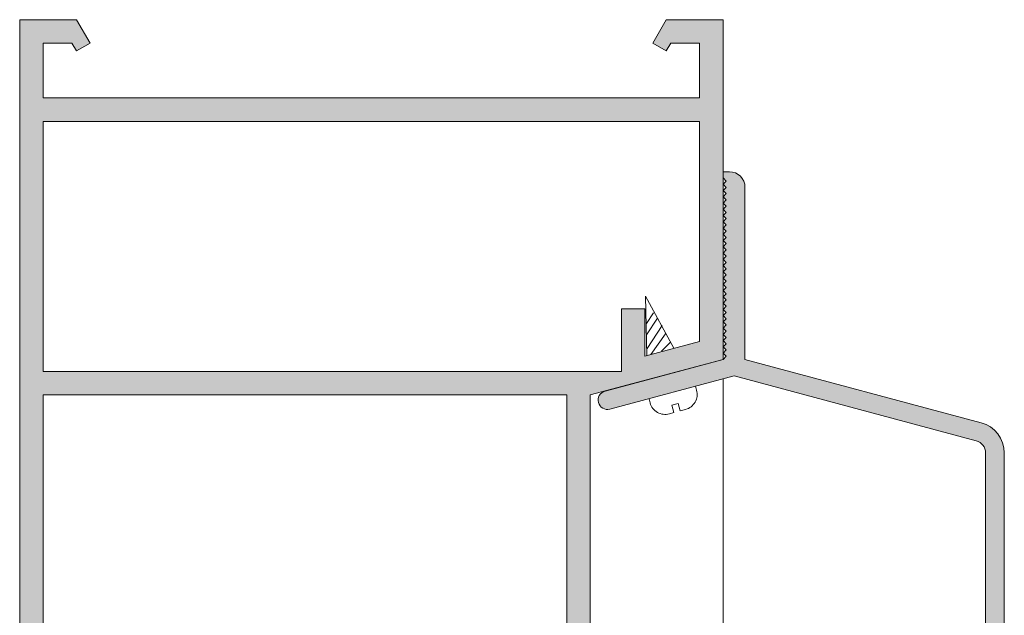
# Model space of a CAD drawing. Units: millimetres. Extents: x 2080 to 3440, y -1451 to 1041.
# Drawn here: x 2810 to 2826, y 905 to 914 of the extents above; entities that cross this region are included whole.
import ezdxf

# ---------------------------------------------------------------- set-up
doc = ezdxf.new("R2010")
doc.units = ezdxf.units.MM
doc.layers.get('0').update_dxf_attribs({"lineweight": 9})
for name, color, linetype, lineweight in [('00_ANOTACIONES', 250, 'Continuous', 9), ('accesorios', 7, 'Continuous', 15), ('aux.', 7, 'Continuous', 15), ('perfiles', 7, 'Continuous', 15), ('Sombreado perfiles', 254, 'Continuous', 15)]:
    doc.layers.add(name, color=color, linetype=linetype, lineweight=lineweight)

# ---------------------------------------------------------------- blocks, each defined once
blk = doc.blocks.new('COR-2005')
at = {"layer": 'Sombreado perfiles'}
h = blk.add_hatch(color=256, dxfattribs=at)
edge = h.paths.add_edge_path()
edge.add_line((-6710.447325192678, -2062.794542870422), (-6668.447325192678, -2062.794542870422))
edge.add_line((-6668.447325192678, -2062.794542870422), (-6668.447325192678, -2066.294542870422))
edge.add_line((-6668.447325192678, -2066.294542870422), (-6670.292624654299, -2066.294542870422))
edge.add_line((-6670.292624654299, -2066.294542870422), (-6670.581299788894, -2065.794542870422))
edge.add_line((-6670.581299788894, -2065.794542870422), (-6671.447325192678, -2066.294542870422))
edge.add_line((-6671.447325192678, -2066.294542870422), (-6670.581299788894, -2067.794542870422))
edge.add_line((-6670.581299788894, -2067.794542870422), (-6666.947325192678, -2067.794542870422))
edge.add_line((-6666.947325192678, -2067.794542870422), (-6666.947325192678, -2020.134288832578))
edge.add_line((-6666.947325192678, -2020.134288832578), (-6671.947325192678, -2018.794542870422))
edge.add_line((-6671.947325192678, -2018.794542870422), (-6676.947325192678, -2020.134288832578))
edge.add_line((-6676.947325192678, -2020.134288832578), (-6676.947325192678, -2028.794542870422))
edge.add_line((-6676.947325192678, -2028.794542870422), (-6675.447325192678, -2028.794542870422))
edge.add_line((-6675.447325192678, -2028.794542870422), (-6675.447325192678, -2023.794542870422))
edge.add_arc((-6671.947325192678, -2023.794542870422), 3.5, 0, 180, ccw=False)
edge.add_line((-6668.447325192678, -2023.794542870422), (-6668.447325192678, -2043.794542870422))
edge.add_line((-6668.447325192678, -2043.794542870422), (-6701.947325192678, -2043.794542870422))
edge.add_line((-6701.947325192678, -2043.794542870422), (-6701.947325192678, -2020.134288832578))
edge.add_line((-6701.947325192678, -2020.134288832578), (-6706.947325192678, -2018.794542870422))
edge.add_line((-6706.947325192678, -2018.794542870422), (-6711.947325192678, -2020.134288832578))
edge.add_line((-6711.947325192678, -2020.134288832578), (-6711.947325192678, -2028.794542870422))
edge.add_line((-6711.947325192678, -2028.794542870422), (-6710.447325192678, -2028.794542870422))
edge.add_line((-6710.447325192678, -2028.794542870422), (-6710.447325192678, -2023.794542870422))
edge.add_arc((-6706.947325192678, -2023.794542870422), 3.5, 0, 180, ccw=False)
edge.add_line((-6703.447325192678, -2023.794542870422), (-6703.447325192678, -2043.794542870422))
edge.add_line((-6703.447325192678, -2043.794542870422), (-6711.947325192678, -2046.072111006087))
edge.add_line((-6711.947325192678, -2046.072111006086), (-6711.947325192678, -2067.794542870422))
edge.add_line((-6711.947325192678, -2067.794542870422), (-6708.313350596462, -2067.794542870422))
edge.add_line((-6708.313350596463, -2067.794542870422), (-6707.447325192679, -2066.294542870422))
edge.add_line((-6707.447325192678, -2066.294542870422), (-6708.313350596462, -2065.794542870422))
edge.add_line((-6708.313350596463, -2065.794542870422), (-6708.602025731058, -2066.294542870422))
edge.add_line((-6708.602025731057, -2066.294542870422), (-6710.447325192678, -2066.294542870422))
edge.add_line((-6710.447325192678, -2066.294542870422), (-6710.447325192678, -2062.794542870422))
h.paths.add_polyline_path([(-6705.447325192678, -2045.294542870422), (-6668.447325192678, -2045.294542870422), (-6668.447325192678, -2061.294542870422), (-6710.447325192678, -2061.294542870422), (-6710.447325192678, -2047.223101488055), (-6706.947325192678, -2046.285279314546), (-6706.947325192678, -2049.294542870422), (-6705.447325192678, -2049.294542870422)], flags=16)
at = {"layer": 'perfiles'}
blk.add_lwpolyline([(-6710.447325192678, -2062.794542870422), (-6668.447325192678, -2062.794542870422), (-6668.447325192678, -2066.294542870422), (-6670.292624654299, -2066.294542870422), (-6670.581299788894, -2065.794542870422), (-6671.447325192678, -2066.294542870422), (-6670.581299788894, -2067.794542870422), (-6666.947325192678, -2067.794542870422), (-6666.947325192678, -2020.134288832578), (-6671.947325192678, -2018.794542870422), (-6676.947325192678, -2020.134288832578), (-6676.947325192678, -2028.794542870422), (-6675.447325192678, -2028.794542870422), (-6675.447325192678, -2023.794542870422, -0.9999999999999999), (-6668.447325192678, -2023.794542870422), (-6668.447325192678, -2043.794542870422), (-6701.947325192678, -2043.794542870422), (-6701.947325192678, -2020.134288832578), (-6706.947325192678, -2018.794542870422), (-6711.947325192678, -2020.134288832578), (-6711.947325192678, -2028.794542870422), (-6710.447325192678, -2028.794542870422), (-6710.447325192678, -2023.794542870422, -0.9999999999999999), (-6703.447325192678, -2023.794542870422), (-6703.447325192678, -2043.794542870422), (-6711.947325192678, -2046.072111006086), (-6711.947325192678, -2067.794542870422), (-6708.313350596463, -2067.794542870422), (-6707.447325192678, -2066.294542870422), (-6708.313350596463, -2065.794542870422), (-6708.602025731057, -2066.294542870422), (-6710.447325192678, -2066.294542870422)], format="xyb", close=True, dxfattribs=at)
blk.add_lwpolyline([(-6705.447325192678, -2045.294542870422), (-6668.447325192678, -2045.294542870422), (-6668.447325192678, -2061.294542870422), (-6710.447325192678, -2061.294542870422), (-6710.447325192678, -2047.223101488055), (-6706.947325192678, -2046.285279314546), (-6706.947325192678, -2049.294542870422), (-6705.447325192678, -2049.294542870422)], close=True, dxfattribs=at)
blk = doc.blocks.new('Cor-2010')
at = {"layer": 'Sombreado perfiles'}
h = blk.add_hatch(color=256, dxfattribs=at)
edge = h.paths.add_edge_path()
edge.add_line((1458.740891439136, 958.5522202182283), (1462.517400326593, 957.5403077116254))
edge.add_arc((1462.387990804041, 957.0573447984809), 0.499999999999975, -6.480149750132114e-12, 74.99999999999119, ccw=False)
edge.add_line((1462.887990804041, 957.0573447984808), (1462.887990804041, 953.301394900681))
edge.add_arc((1462.637990804041, 953.3013949006811), 0.25, 101.53695903280538, 359.999999999987, ccw=False)
edge.add_line((1462.587990804041, 953.5463438749593), (1462.587990804041, 957.0573447984808))
edge.add_arc((1462.387990804041, 957.0573447984807), 0.1999999999999886, 1.628443996909413e-11, 75.00000000002213)
edge.add_line((1462.439754613062, 957.2505299637386), (1458.565891439136, 958.2885284727807))
edge.add_line((1458.565891439136, 958.2885284727807), (1456.579714295901, 957.7563339112259))
edge.add_arc((1456.540891439136, 957.9012227851692), 0.1500000000000221, 104.99999999999221, 284.9999999999922, ccw=False)
edge.add_line((1456.502068582371, 958.0461116591126), (1458.390891439136, 958.5522202182285))
edge.add_line((1458.390891439136, 958.5522202182285), (1458.440891439136, 958.6022202182285))
edge.add_line((1458.440891439136, 958.6022202182285), (1458.390891439136, 958.6522202182284))
edge.add_line((1458.390891439136, 958.6522202182284), (1458.440891439136, 958.7022202182285))
edge.add_line((1458.440891439136, 958.7022202182285), (1458.390891439136, 958.7522202182284))
edge.add_line((1458.390891439136, 958.7522202182284), (1458.440891439136, 958.8022202182285))
edge.add_line((1458.440891439136, 958.8022202182285), (1458.390891439136, 958.8522202182285))
edge.add_line((1458.390891439136, 958.8522202182285), (1458.440891439136, 958.9022202182284))
edge.add_line((1458.440891439136, 958.9022202182284), (1458.390891439136, 958.9522202182285))
edge.add_line((1458.390891439136, 958.9522202182285), (1458.440891439136, 959.0022202182284))
edge.add_line((1458.440891439136, 959.0022202182284), (1458.390891439136, 959.0522202182284))
edge.add_line((1458.390891439136, 959.0522202182284), (1458.440891439136, 959.1022202182285))
edge.add_line((1458.440891439136, 959.1022202182285), (1458.390891439136, 959.1522202182284))
edge.add_line((1458.390891439136, 959.1522202182284), (1458.440891439136, 959.2022202182284))
edge.add_line((1458.440891439136, 959.2022202182284), (1458.390891439136, 959.2522202182283))
edge.add_line((1458.390891439136, 959.2522202182284), (1458.440891439136, 959.3022202182284))
edge.add_line((1458.440891439136, 959.3022202182284), (1458.390891439136, 959.3522202182285))
edge.add_line((1458.390891439136, 959.3522202182285), (1458.440891439136, 959.4022202182284))
edge.add_line((1458.440891439136, 959.4022202182284), (1458.390891439136, 959.4522202182284))
edge.add_line((1458.390891439136, 959.4522202182284), (1458.440891439136, 959.5022202182284))
edge.add_line((1458.440891439136, 959.5022202182284), (1458.390891439136, 959.5522202182284))
edge.add_line((1458.390891439136, 959.5522202182284), (1458.440891439136, 959.6022202182285))
edge.add_line((1458.440891439136, 959.6022202182285), (1458.390891439136, 959.6522202182284))
edge.add_line((1458.390891439136, 959.6522202182284), (1458.440891439136, 959.7022202182284))
edge.add_line((1458.440891439136, 959.7022202182284), (1458.390891439136, 959.7522202182284))
edge.add_line((1458.390891439136, 959.7522202182284), (1458.440891439136, 959.8022202182284))
edge.add_line((1458.440891439136, 959.8022202182284), (1458.390891439136, 959.8522202182284))
edge.add_line((1458.390891439136, 959.8522202182284), (1458.440891439136, 959.9022202182284))
edge.add_line((1458.440891439136, 959.9022202182284), (1458.390891439136, 959.9522202182284))
edge.add_line((1458.390891439136, 959.9522202182284), (1458.440891439136, 960.0022202182283))
edge.add_line((1458.440891439136, 960.0022202182283), (1458.390891439136, 960.0522202182283))
edge.add_line((1458.390891439136, 960.0522202182284), (1458.440891439136, 960.1022202182284))
edge.add_line((1458.440891439136, 960.1022202182284), (1458.390891439136, 960.1522202182284))
edge.add_line((1458.390891439136, 960.1522202182284), (1458.440891439136, 960.2022202182284))
edge.add_line((1458.440891439136, 960.2022202182284), (1458.390891439136, 960.2522202182283))
edge.add_line((1458.390891439136, 960.2522202182283), (1458.440891439136, 960.3022202182284))
edge.add_line((1458.440891439136, 960.3022202182284), (1458.390891439136, 960.3522202182284))
edge.add_line((1458.390891439136, 960.3522202182284), (1458.440891439136, 960.4022202182284))
edge.add_line((1458.440891439136, 960.4022202182284), (1458.390891439136, 960.4522202182284))
edge.add_line((1458.390891439136, 960.4522202182284), (1458.440891439136, 960.5022202182283))
edge.add_line((1458.440891439136, 960.5022202182283), (1458.390891439136, 960.5522202182284))
edge.add_line((1458.390891439136, 960.5522202182284), (1458.440891439136, 960.6022202182284))
edge.add_line((1458.440891439136, 960.6022202182284), (1458.390891439136, 960.6522202182283))
edge.add_line((1458.390891439136, 960.6522202182283), (1458.440891439136, 960.7022202182284))
edge.add_line((1458.440891439136, 960.7022202182284), (1458.390891439136, 960.7522202182283))
edge.add_line((1458.390891439136, 960.7522202182283), (1458.440891439136, 960.8022202182283))
edge.add_line((1458.440891439136, 960.8022202182283), (1458.390891439136, 960.8522202182282))
edge.add_line((1458.390891439136, 960.8522202182284), (1458.440891439136, 960.9022202182283))
edge.add_line((1458.440891439136, 960.9022202182283), (1458.390891439136, 960.9522202182284))
edge.add_line((1458.390891439136, 960.9522202182284), (1458.440891439136, 961.0022202182283))
edge.add_line((1458.440891439136, 961.0022202182283), (1458.390891439136, 961.0522202182283))
edge.add_line((1458.390891439136, 961.0522202182283), (1458.440891439136, 961.1022202182284))
edge.add_line((1458.440891439136, 961.1022202182284), (1458.390891439136, 961.1522202182283))
edge.add_line((1458.390891439136, 961.1522202182283), (1458.440891439136, 961.2022202182284))
edge.add_line((1458.440891439136, 961.2022202182284), (1458.390891439136, 961.2522202182283))
edge.add_line((1458.390891439136, 961.2522202182283), (1458.440891439136, 961.3022202182283))
edge.add_line((1458.440891439136, 961.3022202182283), (1458.390891439136, 961.3522202182284))
edge.add_line((1458.390891439136, 961.3522202182284), (1458.440891439136, 961.4022202182283))
edge.add_line((1458.440891439136, 961.4022202182283), (1458.390891439136, 961.4522202182283))
edge.add_line((1458.390891439136, 961.4522202182283), (1458.390891439136, 961.5522202182283))
edge.add_line((1458.390891439136, 961.5522202182283), (1458.490891439136, 961.5522202182283))
edge.add_arc((1458.490891439136, 961.3022202182283), 0.2500000000000284, 6.480149750132114e-12, 90, ccw=False)
edge.add_line((1458.740891439136, 961.3022202182283), (1458.740891439136, 958.5522202182283))
at = {"layer": 'perfiles'}
blk.add_lwpolyline([(1458.740891439136, 958.5522202182283), (1462.517400326593, 957.5403077116254, -0.3394542588633767), (1462.887990804041, 957.0573447984808), (1462.887990804041, 953.301394900681, -2.107491029663507), (1462.587990804041, 953.5463438749593), (1462.587990804041, 957.0573447984808, 0.339454258863376), (1462.439754613062, 957.2505299637386), (1458.565891439136, 958.2885284727807), (1456.579714295901, 957.7563339112259, -0.9999999999999989), (1456.502068582371, 958.0461116591126), (1458.390891439136, 958.5522202182285), (1458.440891439136, 958.6022202182285), (1458.390891439136, 958.6522202182284), (1458.440891439136, 958.7022202182285), (1458.390891439136, 958.7522202182284), (1458.440891439136, 958.8022202182285), (1458.390891439136, 958.8522202182285), (1458.440891439136, 958.9022202182284), (1458.390891439136, 958.9522202182285), (1458.440891439136, 959.0022202182284), (1458.390891439136, 959.0522202182284), (1458.440891439136, 959.1022202182285), (1458.390891439136, 959.1522202182284), (1458.440891439136, 959.2022202182284), (1458.390891439136, 959.2522202182284), (1458.440891439136, 959.3022202182284), (1458.390891439136, 959.3522202182285), (1458.440891439136, 959.4022202182284), (1458.390891439136, 959.4522202182284), (1458.440891439136, 959.5022202182284), (1458.390891439136, 959.5522202182284), (1458.440891439136, 959.6022202182285), (1458.390891439136, 959.6522202182284), (1458.440891439136, 959.7022202182284), (1458.390891439136, 959.7522202182284), (1458.440891439136, 959.8022202182284), (1458.390891439136, 959.8522202182284), (1458.440891439136, 959.9022202182284), (1458.390891439136, 959.9522202182284), (1458.440891439136, 960.0022202182283), (1458.390891439136, 960.0522202182284), (1458.440891439136, 960.1022202182284), (1458.390891439136, 960.1522202182284), (1458.440891439136, 960.2022202182284), (1458.390891439136, 960.2522202182283), (1458.440891439136, 960.3022202182284), (1458.390891439136, 960.3522202182284), (1458.440891439136, 960.4022202182284), (1458.390891439136, 960.4522202182284), (1458.440891439136, 960.5022202182283), (1458.390891439136, 960.5522202182284), (1458.440891439136, 960.6022202182284), (1458.390891439136, 960.6522202182283), (1458.440891439136, 960.7022202182284), (1458.390891439136, 960.7522202182283), (1458.440891439136, 960.8022202182283), (1458.390891439136, 960.8522202182284), (1458.440891439136, 960.9022202182283), (1458.390891439136, 960.9522202182284), (1458.440891439136, 961.0022202182283), (1458.390891439136, 961.0522202182283), (1458.440891439136, 961.1022202182284), (1458.390891439136, 961.1522202182283), (1458.440891439136, 961.2022202182284), (1458.390891439136, 961.2522202182283), (1458.440891439136, 961.3022202182283), (1458.390891439136, 961.3522202182284), (1458.440891439136, 961.4022202182283), (1458.390891439136, 961.4522202182283), (1458.390891439136, 961.5522202182283), (1458.490891439136, 961.5522202182283, -0.4142135623730608), (1458.740891439136, 961.3022202182283)], format="xyb", close=True, dxfattribs=at)

msp = doc.modelspace()

# ---------------------------------------------------------------- linework, layer by layer
at = {"layer": 'accesorios', "color": 8}
for points in [[(2820.742755326681, 909.113274355838), (2820.288746631551, 909.9498014879506), (2820.310026225422, 908.994339308206)], [(2820.420865500467, 909.6781617991409), (2820.306374081612, 909.509363855764)], [(2820.483784714902, 909.5955786139883), (2820.309363884573, 909.3312402897307)], [(2820.556275006468, 909.47817235786), (2820.317645883097, 909.1129560886916)], [(2820.610586318744, 909.3432850757207), (2820.374134240424, 909.0119593152625)], [(2820.6830515408, 909.2050643351289), (2820.548304375648, 909.0681527948851)]]:
    msp.add_lwpolyline(points, dxfattribs=at)
msp.add_lwpolyline([(2821.090459708897, 908.5076300424806), (2821.108087080896, 908.4429858890235, -0.4142135623730951), (2820.932662873031, 908.1360227848962), (2820.84779433736, 908.1128805644599), (2820.815069002879, 908.232892869435), (2820.713508648098, 908.2051990710285), (2820.746233982579, 908.0851867660535), (2820.672056010569, 908.0649596822917, -0.4142135623730951), (2820.365092906442, 908.2403838901552), (2820.347465534443, 908.3050280436123)], format="xyb", dxfattribs=at)
at = {"layer": 'aux.'}
msp.add_line((2821.532080685245, 904.6171528466607), (2821.532080685245, 908.6259620264534), dxfattribs=at)

# ---------------------------------------------------------------- block references
at = {"color": 6}
msp.add_blockref('Cor-2010', (1363.141189246109, -49.61567533765185), dxfattribs=at)
at = {"layer": '00_ANOTACIONES', "xscale": 0.25, "yscale": 0.25, "zscale": 0.25, "rotation": 180}
msp.add_blockref('COR-2005', (1143.545249387075, 397.4185171290553), dxfattribs=at)

doc.saveas('drawing.dxf')
